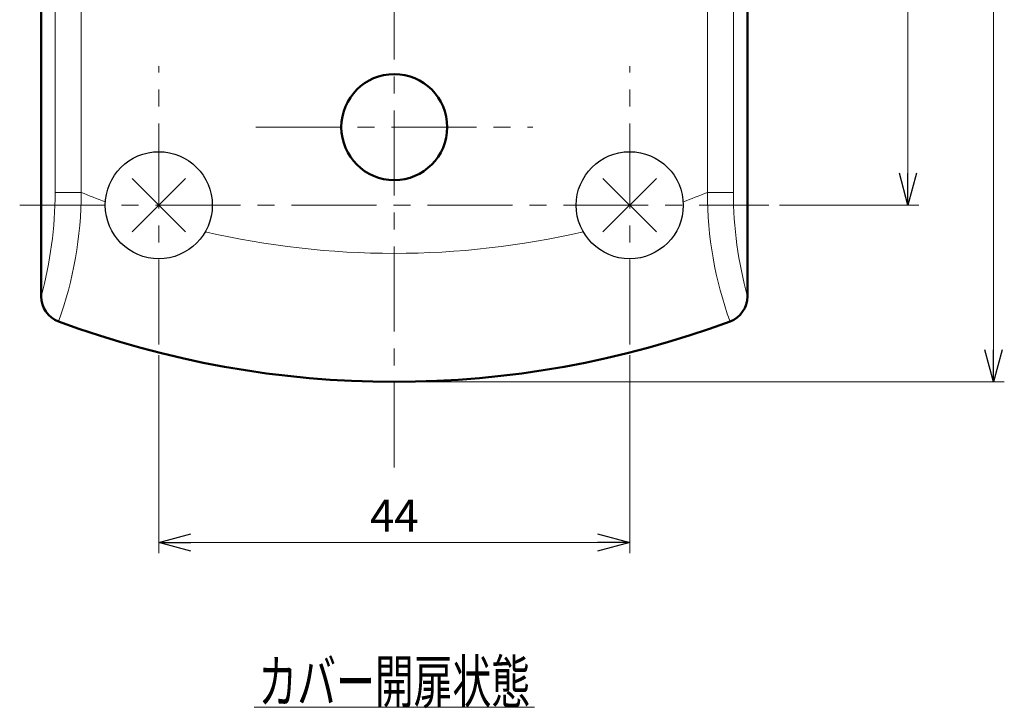
# Model space of a CAD drawing. Units: millimetres. Extents: x -360 to 400, y -281 to 282.
# Drawn here: x -354 to -262, y 25 to 89 of the extents above; entities that cross this region are included whole.
import ezdxf
from ezdxf.enums import TextEntityAlignment as Align

# ---------------------------------------------------------------- set-up
doc = ezdxf.new("R2010")
doc.units = ezdxf.units.MM
doc.header["$LTSCALE"] = 0.25
doc.linetypes.add('CENTER', pattern=[50.8, 31.75, -6.35, 6.35, -6.35])
doc.layers.add('Layer0016', color=7, linetype='Continuous')
doc.styles.add('dcStyle0', font='HGRSMP.TTF', dxfattribs={"width": 0.693989})
doc.dimstyles.new('dc_Rotated', dxfattribs={"dimtxt": 3, "dimasz": 3.000002, "dimexe": 2, "dimexo": 1, "dimgap": 2, "dimtad": 3, "dimdsep": 46, "dimtxsty": 'dcStyle0', "dimblk1": 'OPEN30', "dimblk2": 'OPEN30', "dimsah": 1, "dimcen": 0.09, "dimclrd": 4, "dimclre": 4, "dimclrt": 2, "dimadec": 0, "dimazin": 2, "dimtfac": 1, "dimtdec": 4, "dimtmove": 0, "dimatfit": 3, "dimfxl": 1, "dimarcsym": 0})

# ---------------------------------------------------------------- blocks, each defined once
blk = doc.blocks.new('DC_GROUP_K403PD_28')
at = {"layer": 'Layer0016', "color": 4, "linetype": 'Continuous', "lineweight": 13}
blk.add_line((-332.356, 25.152), (-306.156, 25.152), dxfattribs=at)
at = {"layer": 'Layer0016', "color": 2, "style": 'dcStyle0', "width": 0.68775}
blk.add_text('カバー開扉状態', height=4, dxfattribs=at).set_placement((-331.956, 25.552), (-306.556, 25.552), align=Align.FIT)
blk = doc.blocks.new('_OPEN30')
at = {"color": 0, "linetype": 'ByBlock', "lineweight": -2}
for p, q in [((-1, 0.267949), (0, 0)), ((0, 0), (-1, -0.267949)), ((0, 0), (-1, 0))]:
    blk.add_line(p, q, dxfattribs=at)
blk = doc.blocks.new('*D31')
at = {"layer": 'Layer0016', "color": 4, "linetype": 'Continuous', "lineweight": 13}
for p, q in [((-277.256, 119.552), (-270.256, 119.552)), ((-271.256, 72.052), (-271.256, 119.552)), ((-283.256, 72.052), (-270.256, 72.052))]:
    blk.add_line(p, q, dxfattribs=at)
at = {"layer": 'Layer0016', "color": 4, "xscale": 3.000002807615286, "yscale": 2.999989368223643}
for p, rotation in [((-271.256, 119.552), 90), ((-271.256, 72.052), 270)]:
    blk.add_blockref('_OPEN30', p, dxfattribs=dict(at, rotation=rotation))
at = {"layer": 'Layer0016', "color": 2, "insert": (-272.256, 95.802), "char_height": 3, "width": 15.75, "attachment_point": 8, "rotation": 90, "style": 'dcStyle0'}
blk.add_mtext('\\T1.00;47.5', dxfattribs=at)
blk = doc.blocks.new('*D33')
at = {"layer": 'Layer0016', "color": 4, "linetype": 'Continuous', "lineweight": 13}
for p, q in [((-287.249, 186.552), (-262.256, 186.552)), ((-263.256, 55.552), (-263.256, 186.552)), ((-318.256, 55.552), (-262.256, 55.552))]:
    blk.add_line(p, q, dxfattribs=at)
at = {"layer": 'Layer0016', "color": 4, "xscale": 3.000002807615286, "yscale": 2.999989368223643}
for p, rotation in [((-263.256, 186.552), 90), ((-263.256, 55.552), 270)]:
    blk.add_blockref('_OPEN30', p, dxfattribs=dict(at, rotation=rotation))
at = {"layer": 'Layer0016', "color": 2, "insert": (-264.256, 121.052), "char_height": 3, "width": 12.75, "attachment_point": 8, "rotation": 90, "style": 'dcStyle0'}
blk.add_mtext('\\T1.00;131', dxfattribs=at)
blk = doc.blocks.new('*D35')
at = {"layer": 'Layer0016', "color": 4, "linetype": 'Continuous', "lineweight": 13}
for p, q in [((-341.256, 58.052), (-341.256, 39.552)), ((-297.256, 58.052), (-297.256, 39.552)), ((-341.256, 40.552), (-297.256, 40.552))]:
    blk.add_line(p, q, dxfattribs=at)
at = {"layer": 'Layer0016', "color": 4, "xscale": 3.000002807615286, "yscale": 2.999989368223643}
for p, rotation in [((-341.256, 40.552), 180), ((-297.256, 40.552), 360)]:
    blk.add_blockref('_OPEN30', p, dxfattribs=dict(at, rotation=rotation))
at = {"layer": 'Layer0016', "color": 2, "insert": (-319.256, 41.552), "char_height": 3, "width": 9.75, "attachment_point": 8, "style": 'dcStyle0'}
blk.add_mtext('\\T1.00;44', dxfattribs=at)

msp = doc.modelspace()

# ---------------------------------------------------------------- linework, layer by layer
at = {"layer": 'Layer0016', "color": 4, "linetype": 'CENTER', "lineweight": 13}
for p, q in [((-319.256, 47.552), (-319.256, 282.052)), ((-341.256, 59.052), (-341.256, 85.052)), ((-297.256, 59.052), (-297.256, 85.052)), ((-332.206, 79.351), (-306.306, 79.351)), ((-354.256, 72.052), (-284.256, 72.052))]:
    msp.add_line(p, q, dxfattribs=at)
at = {"layer": 'Layer0016', "color": 3, "linetype": 'Continuous', "lineweight": 50}
for p, q in [((-352.256, 63.54), (-352.256, 184.552)), ((-286.256, 184.552), (-286.256, 63.54))]:
    msp.add_line(p, q, dxfattribs=at)
at = {"layer": 'Layer0016', "color": 4, "linetype": 'Continuous', "lineweight": 13}
for p, q in [((-350.946, 111.603), (-350.946, 73.246)), ((-287.565, 111.603), (-287.565, 73.246)), ((-348.511, 73.246), (-348.511, 106.366)), ((-290, 73.246), (-290, 106.366)), ((-350.946, 73.246), (-348.511, 73.246)), ((-287.565, 73.246), (-290, 73.246))]:
    msp.add_line(p, q, dxfattribs=at)
at = {"layer": 'Layer0016', "color": 4, "linetype": 'Continuous', "lineweight": 25}
for p, q in [((-343.756, 74.552), (-338.756, 69.552)), ((-338.756, 74.552), (-343.756, 69.552)), ((-299.756, 74.552), (-294.756, 69.552)), ((-294.756, 74.552), (-299.756, 69.552))]:
    msp.add_line(p, q, dxfattribs=at)
at = {"layer": 'Layer0016', "color": 3, "linetype": 'Continuous', "lineweight": 50}
msp.add_circle((-319.256, 79.351), 4.95, dxfattribs=at)
at = {"layer": 'Layer0016', "color": 4, "linetype": 'Continuous', "lineweight": 25}
for centre in [(-341.256, 72.052), (-297.256, 72.052)]:
    msp.add_circle(centre, 5, dxfattribs=at)
at = {"layer": 'Layer0016', "color": 4, "linetype": 'Continuous', "lineweight": 13}
for centre, radius, start, end in [((-387.574, 73.246), 36.628, 344.63283, 0), ((-383.887, 73.246), 35.376, 340.08491, 0), ((-319.256, 145.552), 78, 247.971, 249.7557), ((-319.256, 145.552), 78, 290.2443, 292.029), ((-254.624, 73.246), 35.376, 180, 199.91509), ((-250.937, 73.246), 36.628, 180, 195.36717), ((-319.256, 145.552), 78, 256.91734, 283.08266)]:
    msp.add_arc(centre, radius, start, end, dxfattribs=at)
at = {"layer": 'Layer0016', "color": 3, "linetype": 'Continuous', "lineweight": 50}
for centre, radius, start, end in [((-349.756, 63.54), 2.5, 180, 249.60004), ((-288.756, 63.54), 2.5, 290.39996, 0.01232), ((-319.256, 145.552), 90, 249.60004, 290.39996)]:
    msp.add_arc(centre, radius, start, end, dxfattribs=at)

# ---------------------------------------------------------------- block references
at = {"layer": 'Layer0016', "linetype": 'Continuous'}
msp.add_blockref('DC_GROUP_K403PD_28', (0, 0), dxfattribs=at)

# ---------------------------------------------------------------- dimensions: what is measured, and where the dimension line sits
at = {"layer": 'Layer0016', "linetype": 'Continuous', "lineweight": 13}
for base, p1, p2, picture, middle in [((-263.256, 186.552), (-319.256, 55.552), (-288.249, 186.552), '*D33', (-263.256, 121.052)), ((-271.256, 119.552), (-284.256, 72.052), (-278.256, 119.552), '*D31', (-271.256, 95.802))]:
    dim = msp.add_linear_dim(base=base, p1=p1, p2=p2, angle=90, dimstyle='dc_Rotated', override={"dimtxt": 3, "dimasz": 3.000002, "dimexe": 1, "dimexo": 1, "dimgap": 1, "dimtad": 3, "dimtih": 0, "dimtoh": 0, "dimdec": 2, "dimzin": 8, "dimtxsty": 'dcStyle0', "dimblk1": 'OPEN30', "dimblk2": 'OPEN30', "dimsah": 1, "dimclrd": 4, "dimclre": 4, "dimclrt": 2, "dimazin": 2, "dimtofl": 1, "dimtolj": 0, "dimtzin": 8, "dimarcsym": 1}, dxfattribs=at)
    dim.commit()
    dim.dimension.update_dxf_attribs({"geometry": picture, "text_midpoint": middle, "dimtype": 160})
dim = msp.add_linear_dim(base=(-297.256, 40.552), p1=(-341.256, 59.052), p2=(-297.256, 59.052), dimstyle='dc_Rotated', override={"dimtxt": 3, "dimasz": 3.000002, "dimexe": 1, "dimexo": 1, "dimgap": 1, "dimtad": 3, "dimtih": 0, "dimtoh": 0, "dimdec": 2, "dimzin": 8, "dimtxsty": 'dcStyle0', "dimblk1": 'OPEN30', "dimblk2": 'OPEN30', "dimsah": 1, "dimclrd": 4, "dimclre": 4, "dimclrt": 2, "dimazin": 2, "dimtofl": 1, "dimtolj": 0, "dimtzin": 8, "dimarcsym": 1}, dxfattribs=at)
dim.commit()
dim.dimension.update_dxf_attribs({"geometry": '*D35', "text_midpoint": (-319.256, 40.552), "dimtype": 160})

doc.saveas('drawing.dxf')
